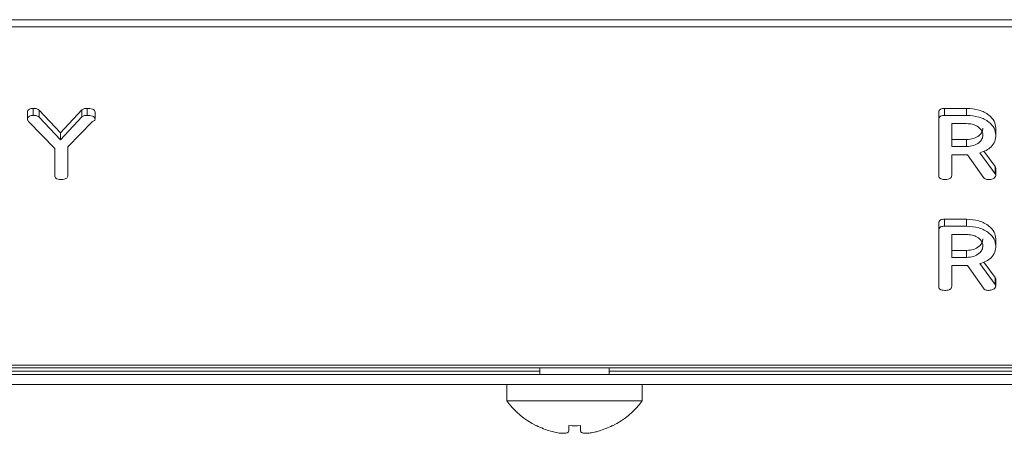
# Model space of a CAD drawing. Units: millimetres. Extents: x -1267 to 5737, y -1472 to -111.
# Drawn here: x 586 to 645, y -1136 to -1111 of the extents above; entities that cross this region are included whole.
import ezdxf

# ---------------------------------------------------------------- set-up
doc = ezdxf.new("R2010")
doc.units = ezdxf.units.MM

msp = doc.modelspace()

# ---------------------------------------------------------------- linework, layer by layer
at = {"color": 7, "linetype": 'Continuous', "lineweight": 18}
for p, q in [((-8.835, -1110.778), (997.165, -1110.778)), ((-8.835, -1111.203), (997.165, -1111.203)), ((586.405, -1116.576), (586.405, -1116.152)), ((586.756, -1116.256), (588.047, -1117.641)), ((586.756, -1116.681), (586.756, -1116.256)), ((588.047, -1117.641), (589.341, -1116.237)), ((589.341, -1116.662), (589.341, -1116.237)), ((589.669, -1116.576), (589.669, -1116.152)), ((641.562, -1116.152), (642.904, -1116.152)), ((641.562, -1116.576), (641.562, -1116.152)), ((642.904, -1116.576), (642.904, -1116.152)), ((586.058, -1116.813), (586.058, -1116.389)), ((586.756, -1116.681), (588.047, -1118.065)), ((588.047, -1118.065), (589.341, -1116.662)), ((590.144, -1116.813), (590.144, -1116.389)), ((641.215, -1116.821), (641.215, -1116.397)), ((641.215, -1120.221), (641.215, -1116.821)), ((641.562, -1116.576), (642.904, -1116.576)), ((587.708, -1118.59), (586.111, -1116.949)), ((589.985, -1116.945), (588.494, -1118.479)), ((642.904, -1117.076), (642.001, -1117.076)), ((642.001, -1117.076), (642.001, -1118.465)), ((644.672, -1117.765), (644.672, -1117.341)), ((588.047, -1118.065), (588.047, -1117.641)), ((642.001, -1118.041), (642.904, -1118.041)), ((642.904, -1118.465), (642.904, -1118.041)), ((587.708, -1120.226), (587.708, -1118.59)), ((588.494, -1118.479), (588.494, -1120.216)), ((642.001, -1118.465), (642.904, -1118.465)), ((642.951, -1118.965), (642.001, -1118.965)), ((642.001, -1118.965), (642.001, -1120.222)), ((643.918, -1120.333), (642.951, -1118.965)), ((643.704, -1118.838), (644.622, -1120.11)), ((643.944, -1118.747), (644.622, -1119.685)), ((644.622, -1120.11), (644.622, -1119.685)), ((644.672, -1120.22), (644.672, -1119.796)), ((641.215, -1123.539), (641.215, -1123.114)), ((641.562, -1122.87), (642.904, -1122.87)), ((641.562, -1123.294), (641.562, -1122.87)), ((641.562, -1123.294), (642.904, -1123.294)), ((642.904, -1123.294), (642.904, -1122.87)), ((641.215, -1126.938), (641.215, -1123.539)), ((642.904, -1123.794), (642.001, -1123.794)), ((642.001, -1123.794), (642.001, -1125.183)), ((644.672, -1124.482), (644.672, -1124.058)), ((642.001, -1124.759), (642.904, -1124.759)), ((642.001, -1125.183), (642.904, -1125.183)), ((642.904, -1125.183), (642.904, -1124.759)), ((642.951, -1125.683), (642.001, -1125.683)), ((642.001, -1125.683), (642.001, -1126.94)), ((643.918, -1127.05), (642.951, -1125.683)), ((643.704, -1125.555), (644.622, -1126.827)), ((643.944, -1125.464), (644.622, -1126.403)), ((644.622, -1126.827), (644.622, -1126.403)), ((644.672, -1126.937), (644.672, -1126.513)), ((-8.835, -1131.708), (997.165, -1131.708)), ((-8.835, -1131.884), (997.165, -1131.884)), ((663.665, -1132.284), (574.665, -1132.284)), ((617.065, -1131.884), (617.065, -1132.284)), ((621.265, -1132.284), (621.265, -1131.884)), ((663.665, -1132.884), (574.665, -1132.884)), ((615.065, -1132.884), (615.065, -1133.884)), ((623.265, -1133.884), (623.265, -1132.884)), ((619.165, -1133.884), (615.065, -1133.884)), ((623.265, -1133.884), (619.165, -1133.884)), ((618.821, -1135.712), (618.821, -1135.377)), ((619.522, -1135.712), (619.522, -1135.376))]:
    msp.add_line(p, q, dxfattribs=at)
at = {"color": 8, "linetype": 'Continuous', "lineweight": 18}
for p, q in [((617.065, -1132.084), (573.515, -1132.084)), ((664.815, -1132.084), (621.265, -1132.084))]:
    msp.add_line(p, q, dxfattribs=at)
at = {"color": 7, "linetype": 'Continuous', "lineweight": 18, "flags": 128}
msp.add_lwpolyline([(617.721, -1135.714), (617.721, -1135.714), (617.721, -1135.714), (617.721, -1135.714), (617.721, -1135.714), (617.721, -1135.714), (617.721, -1135.714), (617.721, -1135.714), (617.721, -1135.714)], dxfattribs=at)
at = {"color": 7, "linetype": 'Continuous', "lineweight": 18}
for centre, radius, start, end in [((619.165, -1130.809), 5.125, 216.8699, 243.26935), ((619.165, -1130.809), 5.125, 296.73065, 323.1301), ((625.053, -1141.116), 9.998, 144.96745, 145.03698), ((619.165, -1130.809), 5.113, 243.2889, 253.59525), ((619.165, -1129.195), 6.191, 266.81444, 273.30971), ((619.165, -1130.809), 5.113, 286.5579, 296.7111), ((621.398, -1135.429), 0.0839, 30.84936, 39.14621)]:
    msp.add_arc(centre, radius, start, end, dxfattribs=at)
for points, knots in [([(586.058, -1116.389), (586.061, -1116.352), (586.068, -1116.279), (586.157, -1116.191), (586.284, -1116.156), (586.365, -1116.153), (586.405, -1116.152)], [0, 0, 0, 0, 0.280408, 0.558454, 0.778923, 1, 1, 1, 1]), ([(586.405, -1116.152), (586.482, -1116.155), (586.619, -1116.159), (586.715, -1116.227), (586.756, -1116.256)], [0, 0, 0, 0, 0.5611992, 1, 1, 1, 1]), ([(589.341, -1116.237), (589.396, -1116.209), (589.494, -1116.158), (589.615, -1116.154), (589.669, -1116.152)], [0, 0, 0, 0, 0.558493, 1, 1, 1, 1]), ([(589.669, -1116.152), (589.782, -1116.156), (589.923, -1116.16), (590.06, -1116.228), (590.129, -1116.29), (590.138, -1116.35), (590.144, -1116.389)], [0, 0, 0, 0, 0.498937, 0.624822, 0.750386, 1, 1, 1, 1]), ([(641.215, -1116.397), (641.218, -1116.36), (641.224, -1116.286), (641.311, -1116.195), (641.439, -1116.156), (641.521, -1116.154), (641.562, -1116.152)], [0, 0, 0, 0, 0.280565, 0.55842, 0.779011, 1, 1, 1, 1]), ([(642.904, -1116.152), (643.16, -1116.17), (643.67, -1116.206), (644.244, -1116.525), (644.612, -1116.917), (644.652, -1117.199), (644.672, -1117.341)], [0, 0, 0, 0, 0.2799152, 0.559515, 0.7798028, 1, 1, 1, 1]), ([(586.058, -1116.813), (586.061, -1116.777), (586.068, -1116.704), (586.157, -1116.616), (586.284, -1116.58), (586.365, -1116.578), (586.405, -1116.576)], [0, 0, 0, 0, 0.280408, 0.558456, 0.778924, 1, 1, 1, 1]), ([(586.111, -1116.949), (586.094, -1116.925), (586.064, -1116.882), (586.06, -1116.834), (586.058, -1116.813)], [0, 0, 0, 0, 0.558783, 1, 1, 1, 1]), ([(586.405, -1116.576), (586.482, -1116.579), (586.619, -1116.583), (586.715, -1116.651), (586.756, -1116.681)], [0, 0, 0, 0, 0.561202, 1, 1, 1, 1]), ([(589.341, -1116.662), (589.396, -1116.633), (589.494, -1116.582), (589.615, -1116.578), (589.669, -1116.576)], [0, 0, 0, 0, 0.558489, 1, 1, 1, 1]), ([(589.669, -1116.576), (589.782, -1116.58), (589.923, -1116.585), (590.06, -1116.652), (590.129, -1116.715), (590.138, -1116.774), (590.144, -1116.813)], [0, 0, 0, 0, 0.498935, 0.624825, 0.750382, 1, 1, 1, 1]), ([(590.144, -1116.813), (590.14, -1116.83), (590.133, -1116.865), (590.072, -1116.911), (590.018, -1116.932), (589.985, -1116.945)], [0, 0, 0, 0, 0.278939, 0.55969, 1, 1, 1, 1]), ([(641.215, -1116.821), (641.218, -1116.784), (641.224, -1116.71), (641.311, -1116.619), (641.439, -1116.58), (641.521, -1116.578), (641.562, -1116.576)], [0, 0, 0, 0, 0.280565, 0.558425, 0.77901, 1, 1, 1, 1]), ([(642.904, -1116.576), (643.16, -1116.594), (643.67, -1116.63), (644.244, -1116.95), (644.612, -1117.341), (644.652, -1117.624), (644.672, -1117.765)], [0, 0, 0, 0, 0.279916, 0.559515, 0.779805, 1, 1, 1, 1]), ([(643.886, -1117.771), (643.87, -1117.668), (643.837, -1117.463), (643.569, -1117.236), (643.246, -1117.097), (643.018, -1117.083), (642.904, -1117.076)], [0, 0, 0, 0, 0.279654, 0.55934, 0.779528, 1, 1, 1, 1]), ([(642.904, -1118.041), (643.05, -1118.03), (643.34, -1118.006), (643.661, -1117.817), (643.857, -1117.589), (643.877, -1117.427), (643.886, -1117.347)], [0, 0, 0, 0, 0.279688, 0.559356, 0.779538, 1, 1, 1, 1]), ([(642.904, -1118.465), (643.05, -1118.454), (643.34, -1118.431), (643.661, -1118.241), (643.857, -1118.013), (643.877, -1117.852), (643.886, -1117.771)], [0, 0, 0, 0, 0.279688, 0.559354, 0.779536, 1, 1, 1, 1]), ([(644.672, -1117.765), (644.662, -1117.893), (644.643, -1118.148), (644.425, -1118.477), (644.09, -1118.711), (643.833, -1118.796), (643.704, -1118.838)], [0, 0, 0, 0, 0.28034, 0.559783, 0.7797, 1, 1, 1, 1]), ([(644.622, -1119.685), (644.636, -1119.705), (644.662, -1119.74), (644.669, -1119.778), (644.672, -1119.796)], [0, 0, 0, 0, 0.560272, 1, 1, 1, 1]), ([(588.061, -1120.466), (588.009, -1120.464), (587.904, -1120.46), (587.773, -1120.402), (587.714, -1120.313), (587.71, -1120.255), (587.708, -1120.226)], [0, 0, 0, 0, 0.280649, 0.558874, 0.778962, 1, 1, 1, 1]), ([(588.494, -1120.216), (588.492, -1120.244), (588.487, -1120.301), (588.434, -1120.379), (588.294, -1120.456), (588.157, -1120.462), (588.061, -1120.466)], [0, 0, 0, 0, 0.187247, 0.374184, 0.561367, 1, 1, 1, 1]), ([(641.569, -1120.466), (641.516, -1120.463), (641.41, -1120.459), (641.278, -1120.399), (641.222, -1120.309), (641.217, -1120.25), (641.215, -1120.221)], [0, 0, 0, 0, 0.28055, 0.558813, 0.778913, 1, 1, 1, 1]), ([(642.001, -1120.222), (641.998, -1120.25), (641.994, -1120.306), (641.939, -1120.383), (641.798, -1120.457), (641.663, -1120.462), (641.569, -1120.466)], [0, 0, 0, 0, 0.187002, 0.373904, 0.561078, 1, 1, 1, 1]), ([(644.24, -1120.466), (644.203, -1120.464), (644.13, -1120.46), (644.005, -1120.423), (643.951, -1120.367), (643.918, -1120.333)], [0, 0, 0, 0, 0.2809468, 0.5618962, 1, 1, 1, 1]), ([(644.672, -1120.22), (644.658, -1120.259), (644.63, -1120.337), (644.51, -1120.417), (644.374, -1120.46), (644.285, -1120.464), (644.24, -1120.466)], [0, 0, 0, 0, 0.277639, 0.558272, 0.779102, 1, 1, 1, 1]), ([(644.622, -1120.11), (644.636, -1120.129), (644.662, -1120.164), (644.669, -1120.203), (644.672, -1120.22)], [0, 0, 0, 0, 0.560228, 1, 1, 1, 1]), ([(641.215, -1123.114), (641.218, -1123.077), (641.224, -1123.003), (641.311, -1122.912), (641.439, -1122.874), (641.521, -1122.871), (641.562, -1122.87)], [0, 0, 0, 0, 0.280554, 0.558413, 0.779007, 1, 1, 1, 1]), ([(641.215, -1123.539), (641.218, -1123.501), (641.224, -1123.427), (641.311, -1123.336), (641.439, -1123.298), (641.521, -1123.295), (641.562, -1123.294)], [0, 0, 0, 0, 0.280568, 0.558422, 0.779013, 1, 1, 1, 1]), ([(642.904, -1122.87), (643.16, -1122.888), (643.67, -1122.923), (644.244, -1123.243), (644.612, -1123.634), (644.652, -1123.917), (644.672, -1124.058)], [0, 0, 0, 0, 0.279916, 0.5595142, 0.7798046, 1, 1, 1, 1]), ([(642.904, -1123.294), (643.16, -1123.312), (643.67, -1123.348), (644.244, -1123.667), (644.612, -1124.058), (644.652, -1124.341), (644.672, -1124.482)], [0, 0, 0, 0, 0.279915, 0.559514, 0.779805, 1, 1, 1, 1]), ([(643.886, -1124.488), (643.87, -1124.386), (643.837, -1124.18), (643.569, -1123.954), (643.246, -1123.814), (643.018, -1123.801), (642.904, -1123.794)], [0, 0, 0, 0, 0.279657, 0.559343, 0.779528, 1, 1, 1, 1]), ([(642.904, -1124.759), (643.05, -1124.747), (643.34, -1124.724), (643.661, -1124.535), (643.857, -1124.306), (643.877, -1124.145), (643.886, -1124.064)], [0, 0, 0, 0, 0.279688, 0.559356, 0.779538, 1, 1, 1, 1]), ([(642.904, -1125.183), (643.05, -1125.171), (643.34, -1125.148), (643.661, -1124.959), (643.857, -1124.73), (643.877, -1124.569), (643.886, -1124.488)], [0, 0, 0, 0, 0.279688, 0.559353, 0.779538, 1, 1, 1, 1]), ([(644.672, -1124.482), (644.662, -1124.61), (644.643, -1124.865), (644.425, -1125.195), (644.09, -1125.429), (643.833, -1125.513), (643.704, -1125.555)], [0, 0, 0, 0, 0.28034, 0.559782, 0.7797, 1, 1, 1, 1]), ([(644.622, -1126.403), (644.636, -1126.422), (644.662, -1126.457), (644.669, -1126.496), (644.672, -1126.513)], [0, 0, 0, 0, 0.5602434, 1, 1, 1, 1]), ([(641.569, -1127.183), (641.516, -1127.181), (641.41, -1127.177), (641.278, -1127.117), (641.222, -1127.026), (641.217, -1126.968), (641.215, -1126.938)], [0, 0, 0, 0, 0.280548, 0.55881, 0.778914, 1, 1, 1, 1]), ([(642.001, -1126.94), (641.998, -1126.968), (641.994, -1127.023), (641.939, -1127.1), (641.798, -1127.175), (641.663, -1127.18), (641.569, -1127.183)], [0, 0, 0, 0, 0.186994, 0.373904, 0.561078, 1, 1, 1, 1]), ([(644.672, -1126.937), (644.658, -1126.976), (644.63, -1127.055), (644.51, -1127.135), (644.374, -1127.177), (644.285, -1127.181), (644.24, -1127.183)], [0, 0, 0, 0, 0.277633, 0.55827, 0.7791, 1, 1, 1, 1]), ([(644.622, -1126.827), (644.636, -1126.847), (644.662, -1126.881), (644.669, -1126.92), (644.672, -1126.937)], [0, 0, 0, 0, 0.560247, 1, 1, 1, 1]), ([(644.24, -1127.183), (644.203, -1127.181), (644.13, -1127.178), (644.005, -1127.141), (643.951, -1127.084), (643.918, -1127.05)], [0, 0, 0, 0, 0.280948, 0.561899, 1, 1, 1, 1]), ([(617.721, -1135.714), (617.837, -1135.744), (618.076, -1135.807), (618.403, -1135.848), (618.652, -1135.839), (618.79, -1135.79), (618.812, -1135.736), (618.821, -1135.712)], [0, 0, 0, 0, 0.20866, 0.429376, 0.639654, 0.846106, 1, 1, 1, 1]), ([(619.522, -1135.712), (619.538, -1135.742), (619.569, -1135.805), (619.758, -1135.846), (620.034, -1135.837), (620.337, -1135.788), (620.537, -1135.733), (620.622, -1135.71)], [0, 0, 0, 0, 0.208563, 0.429317, 0.639534, 0.845893, 1, 1, 1, 1])]:
    msp.add_open_spline(points, degree=3, knots=knots, dxfattribs=at)

doc.saveas('drawing.dxf')
